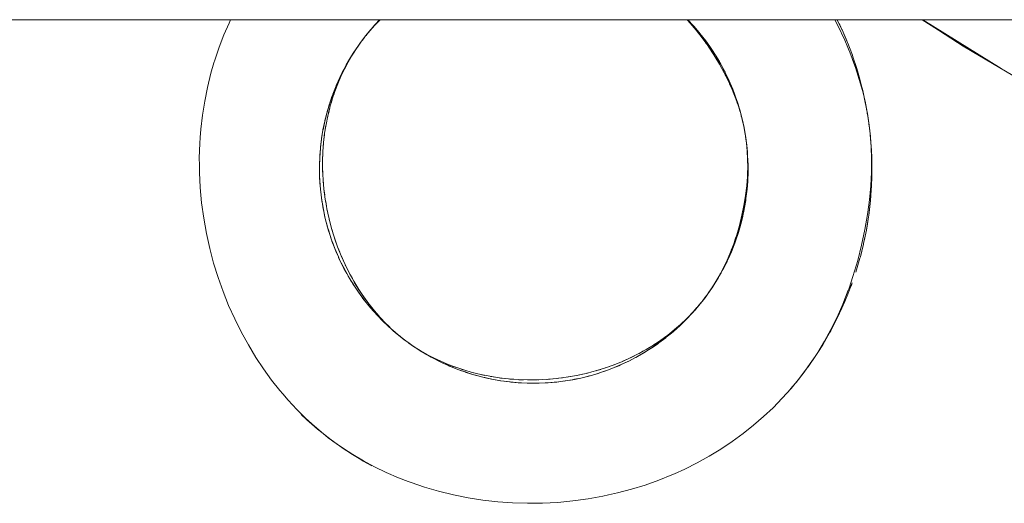
# Model space of a CAD drawing. Units: millimetres. Extents: x -4588 to 4588, y -3800 to 3800.
# Drawn here: x -2940 to -2892, y -68 to -44 of the extents above; entities that cross this region are included whole.
import ezdxf

# ---------------------------------------------------------------- set-up
doc = ezdxf.new("R2010")
doc.units = ezdxf.units.MM
doc.layers.add('EF-Swing-Component-Frame-Beam-Steel', color=7, linetype='Continuous', lineweight=5)
doc.layers.add('None', color=7, linetype='Continuous', lineweight=5)

# ---------------------------------------------------------------- blocks, each defined once
blk = doc.blocks.new('Group')
at = {"layer": 'EF-Swing-Component-Frame-Beam-Steel', "color": 7, "linetype": 'Continuous', "lineweight": 5, "transparency": 33554687}
blk.add_line((-4229.575, -44.45), (-1509.575, -44.45), dxfattribs=at)
at = {"layer": 'None', "color": 93, "linetype": 'Continuous', "lineweight": 5, "true_color": 0x66cc66, "transparency": 33554687}
for p, q in [((-2900.374, -44.645), (-2900.35, -44.694)), ((-2896.35, -44.45), (-2893.825, -46.047)), ((-2896.35, -44.45), (-2893.825, -46.047)), ((-2896.322, -44.45), (-2893.777, -46.075)), ((-2896.322, -44.45), (-2892.534, -46.814)), ((-2923.56, -45.561), (-2923.653, -45.695)), ((-2923.464, -45.435), (-2923.368, -45.31)), ((-2905.023, -49.492), (-2905, -49.594)), ((-2898.959, -49.325), (-2898.921, -49.612)), ((-2904.978, -49.7), (-2904.967, -49.754)), ((-2904.956, -49.821), (-2904.947, -49.873)), ((-2904.906, -50.121), (-2904.901, -50.149)), ((-2904.898, -50.178), (-2904.892, -50.217)), ((-2904.861, -50.46), (-2904.847, -50.57)), ((-2898.946, -53.919), (-2898.925, -53.754)), ((-2899.057, -54.617), (-2899.028, -54.443)), ((-2899.193, -55.283), (-2899.166, -55.153)), ((-2899.351, -55.923), (-2899.331, -55.838)), ((-2899.806, -57.342), (-2899.746, -57.185)), ((-2899.786, -57.289), (-2899.746, -57.185)), ((-2906.505, -57.379), (-2906.44, -57.275)), ((-2899.828, -57.398), (-2899.806, -57.342)), ((-2907.103, -58.197), (-2907.052, -58.132)), ((-2906.959, -58.014), (-2906.949, -58.001)), ((-2907.224, -58.34), (-2907.15, -58.25)), ((-2921.713, -59.713), (-2921.612, -59.797)), ((-2921.581, -59.822), (-2921.565, -59.834)), ((-2921.581, -59.822), (-2921.552, -59.845)), ((-2921.429, -59.94), (-2921.428, -59.94)), ((-2921.381, -59.976), (-2921.35, -59.999)), ((-2921.013, -60.24), (-2920.994, -60.252)), ((-2920.996, -60.251), (-2920.993, -60.253)), ((-2910.949, -61.016), (-2910.948, -61.016)), ((-2901.753, -61.063), (-2901.743, -61.048)), ((-2925.089, -64.692), (-2924.865, -64.863)), ((-2924.632, -65.029), (-2924.391, -65.197))]:
    blk.add_line(p, q, dxfattribs=at)
at = {"layer": 'None', "color": 93, "linetype": 'Continuous', "lineweight": 5, "true_color": 0x66cc66, "transparency": 33554687, "flags": 128}
for points in [[(-2929.845, -44.45), (-2929.923, -44.611), (-2930.173, -45.188), (-2930.403, -45.784), (-2930.611, -46.401), (-2930.652, -46.54), (-2930.799, -47.044), (-2930.967, -47.73), (-2931.102, -48.398), (-2931.209, -49.072), (-2931.288, -49.753), (-2931.317, -50.151), (-2931.339, -50.442), (-2931.362, -51.141), (-2931.359, -51.487), (-2931.355, -51.851), (-2931.318, -52.574), (-2931.249, -53.311), (-2931.148, -54.061), (-2931.017, -54.797), (-2930.857, -55.518), (-2930.804, -55.718), (-2930.67, -56.226), (-2930.455, -56.92), (-2930.213, -57.603), (-2929.943, -58.273), (-2929.646, -58.932), (-2929.321, -59.58), (-2928.984, -60.189), (-2928.621, -60.788), (-2928.246, -61.352), (-2927.86, -61.885), (-2927.463, -62.388), (-2927.321, -62.555), (-2927.058, -62.861), (-2926.643, -63.307), (-2926.22, -63.727), (-2925.789, -64.121), (-2925.35, -64.49), (-2924.898, -64.84), (-2924.427, -65.174), (-2923.934, -65.493), (-2923.419, -65.798), (-2922.879, -66.087), (-2922.314, -66.359), (-2921.723, -66.614), (-2921.253, -66.794), (-2921.105, -66.851), (-2920.458, -67.068), (-2919.78, -67.264), (-2919.059, -67.439), (-2918.343, -67.582), (-2917.628, -67.694), (-2916.911, -67.776), (-2916.191, -67.828), (-2915.468, -67.851), (-2914.74, -67.843), (-2914.006, -67.805), (-2913.266, -67.735), (-2913.142, -67.718), (-2912.537, -67.636), (-2911.814, -67.507), (-2911.542, -67.447), (-2911.112, -67.352), (-2910.429, -67.172), (-2909.764, -66.966), (-2909.116, -66.736), (-2908.481, -66.481), (-2908.349, -66.421), (-2907.858, -66.199), (-2907.246, -65.892), (-2906.668, -65.57), (-2906.102, -65.225), (-2905.552, -64.858), (-2905.026, -64.475), (-2904.524, -64.075), (-2904.042, -63.659), (-2903.58, -63.224), (-2903.135, -62.768), (-2902.706, -62.291), (-2902.292, -61.789), (-2901.922, -61.3), (-2901.881, -61.243), (-2901.752, -61.062), (-2901.41, -60.548), (-2901.085, -60.011), (-2900.774, -59.446), (-2900.479, -58.849), (-2900.198, -58.214), (-2899.933, -57.536), (-2899.898, -57.435), (-2899.708, -56.882), (-2899.477, -56.105), (-2899.289, -55.368), (-2899.126, -54.605), (-2899.001, -53.872), (-2898.909, -53.166), (-2898.849, -52.486), (-2898.818, -51.83), (-2898.813, -51.195), (-2898.834, -50.578), (-2898.876, -50.016), (-2898.879, -49.978), (-2898.942, -49.433), (-2898.942, -49.435)], [(-2922.608, -44.45), (-2922.783, -44.627), (-2923.055, -44.927), (-2923.309, -45.232), (-2923.546, -45.542), (-2923.758, -45.844), (-2923.965, -46.167), (-2924.158, -46.498), (-2924.338, -46.836), (-2924.504, -47.184), (-2924.657, -47.542), (-2924.797, -47.911), (-2924.924, -48.293), (-2925.038, -48.69), (-2925.082, -48.87), (-2925.139, -49.103), (-2925.222, -49.513), (-2925.292, -49.948), (-2925.343, -50.386), (-2925.377, -50.828), (-2925.392, -51.274), (-2925.389, -51.726), (-2925.367, -52.185), (-2925.326, -52.651), (-2925.264, -53.127), (-2925.226, -53.343), (-2925.181, -53.606), (-2925.078, -54.083), (-2924.958, -54.547), (-2924.82, -54.999), (-2924.666, -55.44), (-2924.494, -55.87), (-2924.306, -56.291), (-2924.101, -56.704), (-2924.041, -56.812), (-2923.878, -57.109), (-2923.633, -57.512), (-2923.388, -57.88), (-2923.137, -58.223), (-2922.881, -58.544), (-2922.621, -58.844), (-2922.355, -59.124), (-2922.086, -59.387), (-2921.973, -59.488), (-2921.811, -59.632), (-2921.532, -59.862), (-2921.248, -60.076), (-2920.957, -60.278), (-2920.655, -60.468), (-2920.341, -60.649), (-2920.014, -60.82), (-2919.674, -60.981), (-2919.318, -61.132), (-2919.078, -61.222), (-2918.947, -61.271), (-2918.559, -61.4), (-2918.152, -61.516), (-2917.726, -61.62), (-2917.292, -61.707), (-2916.84, -61.779), (-2916.383, -61.833), (-2915.925, -61.868), (-2915.465, -61.883), (-2915.444, -61.883), (-2915.003, -61.88), (-2914.537, -61.858), (-2914.066, -61.815), (-2913.589, -61.753), (-2913.104, -61.669), (-2912.632, -61.567), (-2912.178, -61.448), (-2911.74, -61.314), (-2911.315, -61.164), (-2910.949, -61.017), (-2910.903, -60.998), (-2910.501, -60.817), (-2910.108, -60.621), (-2909.724, -60.408), (-2909.372, -60.194), (-2909.012, -59.955), (-2908.676, -59.711), (-2908.359, -59.459), (-2908.06, -59.2), (-2907.776, -58.933), (-2907.507, -58.657), (-2907.251, -58.373), (-2907.008, -58.079), (-2906.86, -57.884), (-2906.774, -57.771), (-2906.548, -57.445), (-2906.345, -57.126), (-2906.153, -56.793), (-2905.971, -56.445), (-2905.798, -56.081), (-2905.635, -55.697), (-2905.482, -55.293), (-2905.338, -54.863), (-2905.206, -54.404), (-2905.083, -53.906), (-2904.987, -53.439), (-2904.907, -52.952), (-2904.852, -52.487), (-2904.818, -52.042), (-2904.812, -51.874), (-2904.804, -51.616), (-2904.808, -51.205), (-2904.828, -50.808), (-2904.864, -50.423), (-2904.915, -50.048), (-2904.983, -49.671), (-2905.064, -49.311), (-2905.161, -48.948), (-2905.275, -48.58), (-2905.409, -48.206), (-2905.563, -47.822), (-2905.74, -47.428), (-2905.943, -47.02), (-2906.176, -46.594), (-2906.444, -46.148), (-2906.692, -45.771), (-2906.742, -45.694), (-2907.007, -45.324), (-2907.298, -44.951), (-2907.586, -44.614), (-2907.739, -44.45)], [(-2923.283, -45.2), (-2923.053, -44.925), (-2922.791, -44.636), (-2922.608, -44.45)], [(-2922.862, -44.705), (-2922.622, -44.45), (-2922.893, -44.738), (-2922.749, -44.579), (-2922.892, -44.739), (-2923.031, -44.893), (-2923.185, -45.078), (-2922.892, -44.739), (-2923.151, -45.038)], [(-2923.131, -45.015), (-2922.933, -44.781), (-2922.893, -44.738), (-2922.749, -44.579), (-2922.623, -44.45)], [(-2922.846, -44.687), (-2922.631, -44.455), (-2922.626, -44.45)], [(-2907.738, -44.45), (-2907.67, -44.521), (-2907.627, -44.57)], [(-2907.711, -44.45), (-2907.6, -44.563), (-2907.709, -44.45), (-2907.6, -44.563), (-2907.44, -44.738), (-2907.406, -44.777), (-2907.314, -44.88), (-2907.407, -44.778), (-2907.6, -44.563), (-2907.44, -44.738), (-2907.709, -44.45)], [(-2907.505, -44.709), (-2907.402, -44.826), (-2907.349, -44.892)], [(-2907.406, -44.777), (-2907.314, -44.88), (-2907.159, -45.064), (-2907.116, -45.119), (-2907.042, -45.209), (-2907.116, -45.119), (-2907.314, -44.88), (-2907.159, -45.064), (-2907.406, -44.777)], [(-2900.582, -44.45), (-2900.436, -44.732), (-2900.106, -45.44), (-2899.814, -46.146), (-2899.661, -46.56), (-2899.586, -46.765), (-2899.4, -47.34), (-2899.248, -47.879), (-2899.125, -48.39), (-2899.019, -48.928), (-2898.942, -49.433)], [(-2899.03, -48.873), (-2899.047, -48.77), (-2899.123, -48.388), (-2899.143, -48.291), (-2899.179, -48.11), (-2899.238, -47.87), (-2899.303, -47.602), (-2899.339, -47.457), (-2899.377, -47.324), (-2899.493, -46.921), (-2899.525, -46.811), (-2899.547, -46.744), (-2899.615, -46.539), (-2899.626, -46.505), (-2899.712, -46.248), (-2899.737, -46.173), (-2899.769, -46.09), (-2899.96, -45.586), (-2899.975, -45.545), (-2900.042, -45.389), (-2900.236, -44.934), (-2900.239, -44.927), (-2900.466, -44.45), (-2900.374, -44.645)], [(-2900.35, -44.694), (-2900.239, -44.927), (-2900.236, -44.934), (-2899.975, -45.545), (-2899.96, -45.586), (-2899.737, -46.173), (-2899.712, -46.248), (-2899.525, -46.811), (-2899.493, -46.921), (-2899.339, -47.457), (-2899.303, -47.602), (-2899.179, -48.11), (-2899.143, -48.291), (-2899.047, -48.77), (-2899.012, -48.986), (-2898.995, -49.089), (-2899.012, -48.986), (-2898.941, -49.435), (-2898.912, -49.686), (-2898.878, -49.976), (-2898.874, -50.012), (-2898.874, -50.013), (-2898.863, -50.104), (-2898.842, -50.39), (-2898.828, -50.572)], [(-2896.358, -44.45), (-2895.848, -44.776), (-2894.365, -45.726), (-2893.935, -45.982), (-2891.973, -47.148)], [(-2923.288, -45.207), (-2923.219, -45.118), (-2923.299, -45.218), (-2923.462, -45.431), (-2923.491, -45.467), (-2923.56, -45.561), (-2923.553, -45.552), (-2923.56, -45.561), (-2923.461, -45.431), (-2923.299, -45.218), (-2923.219, -45.118), (-2923.185, -45.078), (-2923.031, -44.893), (-2923.184, -45.079), (-2923.299, -45.218), (-2923.462, -45.431), (-2923.382, -45.327)], [(-2907.226, -45.044), (-2907.135, -45.156), (-2907.069, -45.245)], [(-2907.116, -45.119), (-2907.042, -45.209), (-2906.892, -45.402), (-2906.841, -45.473), (-2906.783, -45.548), (-2906.841, -45.473), (-2907.042, -45.209), (-2906.892, -45.402), (-2907.116, -45.119)], [(-2923.56, -45.561), (-2923.653, -45.695), (-2923.56, -45.561), (-2923.655, -45.694), (-2923.661, -45.703), (-2923.705, -45.768), (-2923.661, -45.703), (-2923.905, -46.066), (-2923.907, -46.069), (-2924.033, -46.271), (-2924.137, -46.449), (-2923.907, -46.069), (-2924.033, -46.271), (-2923.966, -46.166)], [(-2923.806, -45.915), (-2923.661, -45.703), (-2923.806, -45.915)], [(-2923.709, -45.775), (-2923.545, -45.54), (-2923.541, -45.536)], [(-2906.937, -45.421), (-2906.868, -45.514), (-2906.809, -45.601)], [(-2905.275, -48.531), (-2905.255, -48.59), (-2905.302, -48.442), (-2905.374, -48.233), (-2905.39, -48.184), (-2905.531, -47.813), (-2905.444, -48.036), (-2905.39, -48.184), (-2905.444, -48.036), (-2905.531, -47.813), (-2905.542, -47.784), (-2905.706, -47.4), (-2905.603, -47.635), (-2905.542, -47.784), (-2905.603, -47.635), (-2905.706, -47.4), (-2905.71, -47.391), (-2905.894, -47.005), (-2905.779, -47.242), (-2905.71, -47.391), (-2905.779, -47.242), (-2905.901, -46.997), (-2905.971, -46.856), (-2906.111, -46.601), (-2906.178, -46.478), (-2906.338, -46.214), (-2906.401, -46.11), (-2906.581, -45.838), (-2906.639, -45.751), (-2906.841, -45.473), (-2906.783, -45.548), (-2906.639, -45.751), (-2906.581, -45.838), (-2906.539, -45.899), (-2906.401, -46.11), (-2906.337, -46.214), (-2906.309, -46.258), (-2906.178, -46.478), (-2906.11, -46.6), (-2906.094, -46.628), (-2905.971, -46.856), (-2905.899, -46.996), (-2905.894, -47.005), (-2905.779, -47.242), (-2905.708, -47.401), (-2905.603, -47.635), (-2905.532, -47.814), (-2905.444, -48.036), (-2905.375, -48.233), (-2905.302, -48.442), (-2905.255, -48.59), (-2905.235, -48.659), (-2905.158, -48.928)], [(-2906.783, -45.548), (-2906.581, -45.838), (-2906.639, -45.751), (-2906.783, -45.548)], [(-2924.855, -48.086), (-2924.803, -47.93), (-2924.661, -47.553), (-2924.507, -47.191), (-2924.34, -46.841), (-2924.161, -46.502), (-2923.969, -46.174), (-2923.841, -45.973)], [(-2924.178, -46.52), (-2924.137, -46.449), (-2923.907, -46.069), (-2924.137, -46.446), (-2924.138, -46.448), (-2924.245, -46.636), (-2924.354, -46.842), (-2924.138, -46.448), (-2924.245, -46.636), (-2924.188, -46.537)], [(-2923.953, -46.146), (-2923.903, -46.067), (-2923.839, -45.97), (-2923.903, -46.067), (-2923.806, -45.915), (-2923.768, -45.86)], [(-2923.799, -45.908), (-2923.756, -45.843), (-2923.715, -45.782)], [(-2906.678, -45.791), (-2906.598, -45.907), (-2906.516, -46.037)], [(-2906.539, -45.899), (-2906.337, -46.214), (-2906.401, -46.11), (-2906.539, -45.899)], [(-2906.386, -46.244), (-2906.325, -46.341), (-2906.255, -46.462)], [(-2924.386, -46.904), (-2924.354, -46.842), (-2924.138, -46.448), (-2924.352, -46.833), (-2924.355, -46.841), (-2924.442, -47.009), (-2924.553, -47.243), (-2924.355, -46.841), (-2924.442, -47.009), (-2924.394, -46.918)], [(-2906.309, -46.258), (-2906.11, -46.6), (-2906.178, -46.478), (-2906.309, -46.258)], [(-2906.113, -46.71), (-2906.056, -46.809), (-2905.998, -46.919)], [(-2906.094, -46.628), (-2905.899, -46.996), (-2905.971, -46.856), (-2906.094, -46.628)], [(-2924.579, -47.296), (-2924.553, -47.243), (-2924.355, -46.841), (-2924.55, -47.23), (-2924.555, -47.242), (-2924.623, -47.389), (-2924.736, -47.652), (-2924.555, -47.242), (-2924.623, -47.389), (-2924.584, -47.306)], [(-2905.893, -47.119), (-2905.84, -47.221), (-2905.794, -47.319)], [(-2924.913, -48.101), (-2924.9, -48.069), (-2924.737, -47.652), (-2924.894, -48.048), (-2924.902, -48.069), (-2924.938, -48.168), (-2925.047, -48.493), (-2924.902, -48.069), (-2924.938, -48.168), (-2924.914, -48.106)], [(-2924.754, -47.695), (-2924.736, -47.652), (-2924.555, -47.242), (-2924.731, -47.635), (-2924.737, -47.652), (-2924.789, -47.776), (-2924.9, -48.069), (-2924.737, -47.652), (-2924.789, -47.776), (-2924.757, -47.703)], [(-2905.683, -47.555), (-2905.634, -47.658), (-2905.601, -47.737)], [(-2925.054, -48.513), (-2925.047, -48.493), (-2924.902, -48.069), (-2925.04, -48.468), (-2925.048, -48.492), (-2925.072, -48.566), (-2925.175, -48.922), (-2925.048, -48.492), (-2925.072, -48.566), (-2925.055, -48.515)], [(-2905.506, -47.964), (-2905.458, -48.077), (-2905.435, -48.139)], [(-2925.283, -49.35), (-2925.189, -48.968), (-2925.175, -48.922), (-2925.169, -48.895), (-2925.048, -48.492), (-2925.175, -48.922), (-2925.177, -48.93)], [(-2924.978, -48.482), (-2924.933, -48.322), (-2924.928, -48.307)], [(-2905.053, -49.344), (-2905.115, -49.091), (-2905.137, -49.001), (-2905.177, -48.855), (-2905.236, -48.659), (-2905.302, -48.442), (-2905.374, -48.233), (-2905.28, -48.516)], [(-2905.354, -48.36), (-2905.31, -48.479), (-2905.294, -48.528)], [(-2925.371, -49.775), (-2925.285, -49.357), (-2925.279, -49.328), (-2925.285, -49.357), (-2925.175, -48.922), (-2925.279, -49.328), (-2925.285, -49.357), (-2925.289, -49.374), (-2925.371, -49.774)], [(-2925.283, -49.351), (-2925.175, -48.922), (-2925.189, -48.968), (-2925.178, -48.93)], [(-2925.105, -48.963), (-2925.083, -48.871), (-2925.049, -48.732), (-2925.043, -48.711)], [(-2905.156, -48.935), (-2905.236, -48.659), (-2905.156, -48.935)], [(-2905.224, -48.746), (-2905.184, -48.869), (-2905.174, -48.906)], [(-2904.99, -49.643), (-2905.013, -49.527), (-2905.035, -49.417), (-2905.068, -49.272), (-2905.115, -49.091), (-2905.177, -48.855), (-2905.137, -49.001), (-2905.153, -48.943)], [(-2905.052, -49.35), (-2905.115, -49.091), (-2905.052, -49.35)], [(-2899.044, -48.801), (-2899.013, -48.986), (-2898.994, -49.096)], [(-2925.373, -49.782), (-2925.285, -49.357), (-2925.37, -49.767), (-2925.373, -49.782)], [(-2925.26, -49.751), (-2925.231, -49.562), (-2925.226, -49.538)], [(-2925.172, -49.265), (-2925.145, -49.13), (-2925.142, -49.116)], [(-2905.114, -49.123), (-2905.079, -49.249), (-2905.073, -49.278)], [(-2904.939, -49.916), (-2904.93, -49.968), (-2904.955, -49.816), (-2904.978, -49.694), (-2905.013, -49.527), (-2905.068, -49.272), (-2905.035, -49.417), (-2905.05, -49.355)], [(-2905.013, -49.527), (-2904.993, -49.626), (-2905.013, -49.527)], [(-2898.941, -49.435), (-2898.912, -49.686), (-2898.863, -50.104), (-2898.842, -50.39), (-2898.813, -50.776), (-2898.802, -51.096), (-2898.799, -51.179), (-2898.79, -51.419), (-2898.792, -51.799), (-2898.792, -51.804), (-2898.793, -52.042), (-2898.81, -52.435), (-2898.813, -52.511), (-2898.821, -52.691), (-2898.853, -53.086)], [(-2925.443, -50.211), (-2925.44, -50.192), (-2925.375, -49.796), (-2925.373, -49.782), (-2925.37, -49.767), (-2925.375, -49.796), (-2925.443, -50.211)], [(-2925.32, -50.185), (-2925.298, -49.996), (-2925.295, -49.973)], [(-2904.874, -50.353), (-2904.892, -50.206), (-2904.907, -50.101), (-2904.885, -50.268), (-2904.907, -50.101), (-2904.93, -49.968), (-2904.978, -49.694), (-2904.955, -49.816), (-2904.966, -49.759)], [(-2904.967, -49.758), (-2904.976, -49.71), (-2904.967, -49.758)], [(-2904.939, -49.916), (-2904.925, -49.991), (-2904.92, -50.02)], [(-2925.525, -51.015), (-2925.498, -50.684), (-2925.491, -50.604), (-2925.496, -50.658), (-2925.491, -50.604), (-2925.446, -50.238), (-2925.443, -50.211), (-2925.44, -50.192), (-2925.446, -50.238), (-2925.491, -50.604), (-2925.446, -50.238), (-2925.496, -50.658), (-2925.498, -50.684), (-2925.525, -51.015)], [(-2925.361, -50.623), (-2925.348, -50.436), (-2925.345, -50.412)], [(-2904.842, -50.615), (-2904.851, -50.529), (-2904.842, -50.615), (-2904.822, -50.858), (-2904.851, -50.529), (-2904.866, -50.412), (-2904.907, -50.101), (-2904.892, -50.206), (-2904.901, -50.15)], [(-2904.905, -50.121), (-2904.901, -50.149), (-2904.905, -50.121)], [(-2904.881, -50.292), (-2904.874, -50.349), (-2904.874, -50.353)], [(-2904.881, -50.292), (-2904.873, -50.348), (-2904.869, -50.387)], [(-2904.791, -51.433), (-2904.797, -51.305), (-2904.808, -51.028), (-2904.812, -50.976), (-2904.822, -50.858), (-2904.851, -50.529), (-2904.822, -50.858), (-2904.81, -51.001)], [(-2925.543, -51.426), (-2925.53, -51.131), (-2925.525, -51.015), (-2925.53, -51.11), (-2925.531, -51.131), (-2925.543, -51.426)], [(-2925.53, -51.11), (-2925.525, -51.015), (-2925.498, -50.684), (-2925.53, -51.11)], [(-2925.385, -51.068), (-2925.38, -50.881), (-2925.378, -50.855)], [(-2904.852, -50.555), (-2904.835, -50.72), (-2904.832, -50.766)], [(-2904.821, -50.94), (-2904.811, -51.102), (-2904.81, -51.156)], [(-2904.791, -51.433), (-2904.797, -51.305), (-2904.791, -51.424), (-2904.791, -51.443), (-2904.791, -51.753), (-2904.79, -51.86), (-2904.791, -51.87), (-2904.791, -51.753), (-2904.791, -51.424), (-2904.791, -51.443), (-2904.797, -51.305), (-2904.812, -50.976), (-2904.808, -51.028)], [(-2898.828, -50.573), (-2898.813, -50.776), (-2898.802, -51.096), (-2898.79, -51.419), (-2898.792, -51.804), (-2898.793, -52.042), (-2898.813, -52.511), (-2898.821, -52.691), (-2898.864, -53.216), (-2898.874, -53.341), (-2898.864, -53.216), (-2898.853, -53.086)], [(-2925.545, -51.541), (-2925.543, -51.426), (-2925.543, -51.579), (-2925.544, -51.822), (-2925.542, -51.925), (-2925.537, -52.027), (-2925.53, -52.229), (-2925.522, -52.357), (-2925.512, -52.474), (-2925.498, -52.656), (-2925.485, -52.788), (-2925.467, -52.92), (-2925.448, -53.082), (-2925.429, -53.216), (-2925.404, -53.364), (-2925.448, -53.082), (-2925.467, -52.92), (-2925.498, -52.656), (-2925.512, -52.474), (-2925.53, -52.229), (-2925.537, -52.027), (-2925.544, -51.822), (-2925.544, -51.579), (-2925.542, -51.925), (-2925.544, -51.822), (-2925.544, -51.579), (-2925.545, -51.541), (-2925.543, -51.426), (-2925.531, -51.131), (-2925.545, -51.541)], [(-2925.391, -51.519), (-2925.393, -51.333), (-2925.392, -51.304)], [(-2904.806, -51.335), (-2904.803, -51.494), (-2904.804, -51.557)], [(-2904.791, -51.442), (-2904.791, -51.443), (-2904.791, -51.442)], [(-2925.388, -51.759), (-2925.387, -51.793), (-2925.377, -51.978)], [(-2904.836, -52.648), (-2904.809, -52.316), (-2904.807, -52.277), (-2904.804, -52.201), (-2904.791, -51.87), (-2904.804, -52.201), (-2904.809, -52.316), (-2904.807, -52.277), (-2904.836, -52.648)], [(-2904.816, -51.972), (-2904.811, -51.897), (-2904.811, -51.871), (-2904.808, -51.744)], [(-2904.804, -52.201), (-2904.791, -51.87), (-2904.79, -51.86), (-2904.804, -52.201)], [(-2925.537, -52.027), (-2925.522, -52.357), (-2925.53, -52.229), (-2925.537, -52.027)], [(-2925.364, -52.224), (-2925.362, -52.263), (-2925.344, -52.445)], [(-2904.888, -53.094), (-2904.846, -52.759), (-2904.84, -52.695), (-2904.836, -52.648), (-2904.809, -52.316), (-2904.837, -52.648), (-2904.846, -52.759), (-2904.84, -52.695), (-2904.888, -53.094)], [(-2904.845, -52.403), (-2904.837, -52.314), (-2904.828, -52.168)], [(-2925.512, -52.474), (-2925.485, -52.788), (-2925.498, -52.656), (-2925.512, -52.474)], [(-2925.467, -52.92), (-2925.429, -53.216), (-2925.404, -53.364), (-2925.381, -53.505), (-2925.356, -53.642), (-2925.403, -53.364), (-2925.429, -53.216), (-2925.448, -53.082), (-2925.467, -52.92)], [(-2925.32, -52.698), (-2925.315, -52.745), (-2925.29, -52.927)], [(-2904.957, -53.525), (-2904.903, -53.2), (-2904.89, -53.111), (-2904.888, -53.094), (-2904.846, -52.759), (-2904.889, -53.093), (-2904.903, -53.2), (-2904.89, -53.111), (-2904.957, -53.525)], [(-2904.895, -52.852), (-2904.88, -52.746), (-2904.866, -52.608)], [(-2925.254, -53.18), (-2925.247, -53.232), (-2925.227, -53.343), (-2925.213, -53.419)], [(-2904.978, -53.637), (-2904.959, -53.536), (-2904.957, -53.525), (-2904.903, -53.2), (-2904.96, -53.536), (-2904.978, -53.637)], [(-2904.967, -53.321), (-2904.944, -53.196), (-2904.926, -53.066)], [(-2898.946, -53.919), (-2898.874, -53.341), (-2898.925, -53.754)], [(-2925.381, -53.505), (-2925.356, -53.642), (-2925.321, -53.805), (-2925.296, -53.926), (-2925.265, -54.064), (-2925.321, -53.804), (-2925.356, -53.642), (-2925.321, -53.805), (-2925.381, -53.505)], [(-2925.17, -53.657), (-2925.161, -53.709), (-2925.117, -53.903)], [(-2905.071, -54.07), (-2905.049, -53.975), (-2905.04, -53.938), (-2904.978, -53.637), (-2905.05, -53.975), (-2905.071, -54.07)], [(-2905.057, -53.78), (-2905.031, -53.664), (-2905.01, -53.555)], [(-2905.04, -53.938), (-2904.978, -53.637), (-2904.959, -53.536), (-2905.04, -53.938)], [(-2925.296, -53.926), (-2925.265, -54.064), (-2925.219, -54.241), (-2925.195, -54.342), (-2925.156, -54.482), (-2925.219, -54.241), (-2925.265, -54.064), (-2925.219, -54.241), (-2925.296, -53.926)], [(-2925.195, -54.342), (-2925.156, -54.482), (-2925.099, -54.673), (-2925.076, -54.753), (-2925.03, -54.895), (-2925.098, -54.673), (-2925.156, -54.482), (-2925.099, -54.673), (-2925.195, -54.342)], [(-2925.067, -54.128), (-2925.057, -54.173), (-2925.005, -54.367)], [(-2905.497, -55.428), (-2905.434, -55.263), (-2905.312, -54.921), (-2905.287, -54.839), (-2905.183, -54.498), (-2905.287, -54.839), (-2905.258, -54.752), (-2905.183, -54.498), (-2905.159, -54.41), (-2905.071, -54.07), (-2905.141, -54.347), (-2905.071, -54.07), (-2905.049, -53.975), (-2905.141, -54.347), (-2905.159, -54.41), (-2905.219, -54.617)], [(-2905.175, -54.28), (-2905.14, -54.151), (-2905.112, -54.027)], [(-2899.057, -54.617), (-2898.954, -53.99), (-2899.028, -54.443)], [(-2898.954, -53.99), (-2898.946, -53.919), (-2898.954, -53.99)], [(-2925.076, -54.753), (-2925.03, -54.895), (-2924.96, -55.099), (-2924.94, -55.159), (-2924.888, -55.302), (-2924.959, -55.099), (-2925.03, -54.895), (-2924.96, -55.099), (-2925.076, -54.753)], [(-2924.946, -54.587), (-2924.935, -54.627), (-2924.875, -54.819)], [(-2905.349, -55.024), (-2905.287, -54.839), (-2905.183, -54.498), (-2905.258, -54.752), (-2905.159, -54.41), (-2905.222, -54.626)], [(-2905.307, -54.754), (-2905.27, -54.636), (-2905.24, -54.522)], [(-2899.193, -55.282), (-2899.06, -54.638), (-2899.166, -55.153)], [(-2899.06, -54.638), (-2899.057, -54.617), (-2899.06, -54.638)], [(-2924.94, -55.159), (-2924.888, -55.302), (-2924.803, -55.519), (-2924.787, -55.559), (-2924.728, -55.703), (-2924.802, -55.518), (-2924.888, -55.302), (-2924.803, -55.519), (-2924.94, -55.159)], [(-2924.808, -55.035), (-2924.796, -55.071), (-2924.728, -55.262)], [(-2905.661, -55.828), (-2905.598, -55.68), (-2905.46, -55.337), (-2905.433, -55.263), (-2905.312, -54.921), (-2905.434, -55.263), (-2905.392, -55.152), (-2905.312, -54.921), (-2905.392, -55.152)], [(-2905.443, -55.177), (-2905.406, -55.074), (-2905.373, -54.965)], [(-2899.351, -55.923), (-2899.2, -55.31), (-2899.331, -55.838)], [(-2899.2, -55.31), (-2899.193, -55.282), (-2899.2, -55.31)], [(-2924.787, -55.559), (-2924.728, -55.703), (-2924.628, -55.931), (-2924.619, -55.953), (-2924.552, -56.097), (-2924.626, -55.931), (-2924.728, -55.703), (-2924.628, -55.931), (-2924.787, -55.559)], [(-2924.653, -55.472), (-2924.641, -55.506), (-2924.564, -55.695)], [(-2906.041, -56.605), (-2905.98, -56.49), (-2905.806, -56.148), (-2905.78, -56.09), (-2905.624, -55.746), (-2905.781, -56.089), (-2905.708, -55.936), (-2905.624, -55.746), (-2905.708, -55.936)], [(-2905.843, -56.22), (-2905.781, -56.089), (-2905.624, -55.746), (-2905.598, -55.68), (-2905.46, -55.337), (-2905.598, -55.68), (-2905.542, -55.547), (-2905.46, -55.337), (-2905.542, -55.547)], [(-2905.601, -55.609), (-2905.568, -55.526), (-2905.529, -55.418)], [(-2924.619, -55.953), (-2924.552, -56.097), (-2924.435, -56.336), (-2924.434, -56.339), (-2924.36, -56.483), (-2924.433, -56.335), (-2924.552, -56.097), (-2924.435, -56.336), (-2924.619, -55.953)], [(-2924.481, -55.9), (-2924.468, -55.932), (-2924.384, -56.117)], [(-2906.255, -56.982), (-2906.197, -56.882), (-2906.005, -56.541), (-2905.979, -56.491), (-2905.806, -56.148), (-2905.98, -56.49), (-2905.89, -56.318), (-2905.806, -56.148), (-2905.89, -56.318)], [(-2905.946, -56.392), (-2905.92, -56.341), (-2905.865, -56.221)], [(-2905.769, -56.013), (-2905.739, -55.947), (-2905.692, -55.832)], [(-2899.536, -56.557), (-2899.373, -55.996), (-2899.536, -56.556)], [(-2899.373, -55.996), (-2899.351, -55.923), (-2899.373, -55.996)], [(-2924.433, -56.34), (-2924.434, -56.339), (-2924.433, -56.34)], [(-2924.402, -56.398), (-2924.223, -56.731), (-2924.434, -56.339), (-2924.36, -56.483), (-2924.223, -56.731), (-2924.151, -56.861), (-2924.225, -56.732), (-2924.151, -56.861), (-2924.018, -57.086), (-2923.997, -57.118), (-2923.928, -57.23), (-2923.996, -57.118), (-2924.151, -56.861), (-2924.018, -57.086), (-2924.225, -56.732), (-2924.233, -56.717), (-2924.396, -56.411)], [(-2924.292, -56.32), (-2924.278, -56.351), (-2924.184, -56.536)], [(-2924.086, -56.73), (-2924.071, -56.759), (-2924.042, -56.812), (-2923.952, -56.974)], [(-2906.485, -57.349), (-2906.431, -57.265), (-2906.22, -56.925), (-2906.196, -56.883), (-2906.005, -56.541), (-2906.197, -56.882), (-2906.087, -56.693), (-2906.005, -56.541), (-2906.087, -56.693)], [(-2906.132, -56.752), (-2906.109, -56.712), (-2906.047, -56.59)], [(-2899.575, -56.674), (-2899.536, -56.557), (-2899.575, -56.674)], [(-2923.997, -57.118), (-2923.928, -57.23), (-2923.787, -57.446), (-2923.753, -57.494), (-2923.689, -57.589), (-2923.753, -57.494), (-2923.928, -57.23), (-2923.787, -57.446), (-2923.997, -57.118)], [(-2923.868, -57.125), (-2923.858, -57.144), (-2923.63, -57.517), (-2923.396, -57.868), (-2923.155, -58.199), (-2923.146, -58.21)], [(-2906.528, -57.417), (-2906.45, -57.299), (-2906.519, -57.4), (-2906.45, -57.299), (-2906.43, -57.266), (-2906.22, -56.925), (-2906.431, -57.265), (-2906.3, -57.059), (-2906.22, -56.925), (-2906.3, -57.059)], [(-2906.327, -57.094), (-2906.308, -57.063), (-2906.238, -56.94)], [(-2923.753, -57.494), (-2923.689, -57.589), (-2923.541, -57.796), (-2923.493, -57.859), (-2923.436, -57.938), (-2923.493, -57.859), (-2923.689, -57.589), (-2923.541, -57.796), (-2923.753, -57.494)], [(-2906.874, -57.902), (-2906.86, -57.884), (-2906.774, -57.771), (-2906.719, -57.694), (-2906.716, -57.69)], [(-2906.774, -57.771), (-2906.72, -57.693), (-2906.681, -57.637), (-2906.774, -57.771), (-2906.697, -57.663), (-2906.774, -57.771), (-2906.871, -57.902), (-2906.774, -57.771)], [(-2906.697, -57.663), (-2906.68, -57.638), (-2906.45, -57.299), (-2906.528, -57.417), (-2906.681, -57.637), (-2906.67, -57.621), (-2906.681, -57.637)], [(-2906.603, -57.524), (-2906.549, -57.445), (-2906.527, -57.413)], [(-2899.786, -57.289), (-2899.806, -57.342), (-2899.982, -57.804), (-2900.066, -58), (-2899.982, -57.804), (-2899.828, -57.398)], [(-2921.382, -59.976), (-2921.452, -59.925), (-2921.629, -59.787), (-2921.633, -59.784), (-2921.964, -59.509), (-2921.787, -59.659), (-2921.633, -59.784), (-2921.787, -59.659), (-2921.972, -59.499), (-2922.11, -59.38), (-2922.304, -59.198), (-2922.422, -59.087), (-2922.623, -58.883), (-2922.722, -58.782), (-2922.927, -58.554), (-2923.008, -58.465), (-2923.218, -58.213), (-2923.282, -58.136), (-2923.493, -57.859), (-2923.436, -57.938), (-2923.282, -58.136), (-2923.218, -58.213), (-2923.168, -58.276), (-2923.008, -58.465), (-2922.928, -58.555), (-2922.886, -58.603), (-2922.722, -58.782), (-2922.623, -58.884), (-2922.592, -58.917), (-2922.422, -59.087), (-2922.305, -59.199), (-2922.284, -59.22), (-2922.11, -59.38), (-2921.973, -59.501), (-2921.964, -59.509), (-2921.787, -59.659), (-2921.627, -59.786), (-2921.612, -59.797)], [(-2923.436, -57.938), (-2923.218, -58.213), (-2923.282, -58.136), (-2923.436, -57.938)], [(-2907.385, -58.53), (-2907.164, -58.273), (-2907.148, -58.254), (-2907.035, -58.114), (-2907.15, -58.253), (-2907.303, -58.439), (-2907.44, -58.594), (-2907.262, -58.384), (-2907.398, -58.544)], [(-2906.959, -58.014), (-2906.887, -57.923), (-2906.871, -57.902), (-2906.774, -57.771), (-2906.873, -57.901), (-2907.035, -58.114), (-2907.148, -58.254), (-2907.073, -58.157), (-2907.113, -58.209)], [(-2907.002, -58.071), (-2906.995, -58.063), (-2906.949, -58.001)], [(-2900.103, -58.085), (-2900.066, -58), (-2900.244, -58.415), (-2900.354, -58.646), (-2900.53, -59.015), (-2900.669, -59.279), (-2900.53, -59.015), (-2900.506, -58.964), (-2900.397, -58.736), (-2900.354, -58.646), (-2900.244, -58.415), (-2900.103, -58.085)], [(-2923.168, -58.276), (-2922.928, -58.555), (-2923.008, -58.465), (-2923.168, -58.276)], [(-2923.042, -58.342), (-2922.91, -58.509), (-2922.895, -58.526)], [(-2922.886, -58.603), (-2922.623, -58.884), (-2922.722, -58.782), (-2922.886, -58.603)], [(-2908.359, -59.458), (-2908.348, -59.449), (-2908.052, -59.193), (-2907.77, -58.926), (-2907.5, -58.65), (-2907.255, -58.376)], [(-2907.698, -58.869), (-2907.442, -58.593), (-2907.585, -58.753), (-2907.747, -58.921), (-2907.442, -58.593), (-2907.303, -58.439), (-2907.44, -58.594), (-2907.455, -58.612), (-2907.681, -58.852)], [(-2907.233, -58.351), (-2907.15, -58.253), (-2907.233, -58.351)], [(-2922.783, -58.656), (-2922.659, -58.801), (-2922.639, -58.823)], [(-2922.592, -58.917), (-2922.305, -59.199), (-2922.422, -59.087), (-2922.592, -58.917)], [(-2922.522, -58.948), (-2922.403, -59.076), (-2922.378, -59.101)], [(-2908.4, -59.535), (-2908.184, -59.344), (-2908.084, -59.252), (-2908.067, -59.235), (-2907.879, -59.055), (-2908.068, -59.234), (-2908.184, -59.344), (-2908.084, -59.252), (-2908.4, -59.535)], [(-2908.014, -59.183), (-2907.748, -58.92), (-2907.879, -59.055), (-2908.067, -59.235), (-2907.748, -58.92), (-2907.585, -58.753), (-2907.747, -58.921), (-2907.762, -58.938), (-2907.992, -59.162)], [(-2922.284, -59.22), (-2921.973, -59.501), (-2922.11, -59.38), (-2922.284, -59.22)], [(-2922.257, -59.22), (-2922.141, -59.335), (-2922.112, -59.362)], [(-2921.988, -59.474), (-2921.973, -59.488), (-2921.874, -59.578), (-2921.841, -59.606)], [(-2908.747, -59.819), (-2908.5, -59.62), (-2908.42, -59.552), (-2908.4, -59.535), (-2908.184, -59.344), (-2908.401, -59.534), (-2908.5, -59.62), (-2908.42, -59.552), (-2908.747, -59.819)], [(-2908.667, -59.703), (-2908.659, -59.697), (-2908.503, -59.573)], [(-2900.786, -59.501), (-2900.669, -59.279), (-2900.841, -59.604), (-2901.012, -59.898), (-2901.175, -60.18), (-2901.38, -60.502), (-2901.533, -60.742), (-2901.41, -60.548), (-2901.38, -60.502), (-2901.175, -60.18), (-2901.088, -60.03), (-2901.012, -59.898), (-2900.841, -59.604), (-2900.786, -59.501)], [(-2921.517, -59.873), (-2921.452, -59.925), (-2921.629, -59.787), (-2921.291, -60.045), (-2921.452, -59.925), (-2921.291, -60.045), (-2921.272, -60.059), (-2921.268, -60.061), (-2921.272, -60.059), (-2920.943, -60.288), (-2921.107, -60.176), (-2921.049, -60.215)], [(-2921.334, -60.013), (-2921.322, -60.022), (-2921.313, -60.028)], [(-2909.39, -60.286), (-2909.105, -60.088), (-2909.47, -60.341), (-2909.163, -60.132), (-2909.105, -60.088), (-2908.827, -59.883), (-2909.105, -60.089), (-2909.134, -60.111), (-2909.299, -60.223)], [(-2909.352, -60.181), (-2909.332, -60.169), (-2909.149, -60.046)], [(-2909.105, -60.089), (-2908.827, -59.883), (-2908.771, -59.839), (-2908.747, -59.819), (-2908.5, -59.62), (-2908.747, -59.819), (-2908.827, -59.883), (-2908.771, -59.839), (-2909.105, -60.089)], [(-2908.999, -59.945), (-2908.987, -59.937), (-2908.818, -59.814)], [(-2921.178, -60.124), (-2921.107, -60.176), (-2921.216, -60.098), (-2921.107, -60.176), (-2920.943, -60.288), (-2920.903, -60.314), (-2920.752, -60.414), (-2920.524, -60.553), (-2920.387, -60.636), (-2920.135, -60.776), (-2920.013, -60.843), (-2919.737, -60.982), (-2919.632, -61.035), (-2919.458, -61.116), (-2919.331, -61.171), (-2919.632, -61.035), (-2919.737, -60.982), (-2919.458, -61.116), (-2919.632, -61.035), (-2919.737, -60.982), (-2919.842, -60.932), (-2920.013, -60.843), (-2920.135, -60.776), (-2919.842, -60.932), (-2920.013, -60.843), (-2920.135, -60.776), (-2920.218, -60.732), (-2920.387, -60.636), (-2920.524, -60.553), (-2920.218, -60.732), (-2920.387, -60.636), (-2920.524, -60.553), (-2920.585, -60.518), (-2920.752, -60.414), (-2920.585, -60.518), (-2920.903, -60.314), (-2920.752, -60.414), (-2920.903, -60.313), (-2920.933, -60.293)], [(-2920.833, -60.356), (-2920.725, -60.426), (-2920.691, -60.445)], [(-2920.521, -60.546), (-2920.407, -60.613), (-2920.375, -60.63)], [(-2913.294, -61.874), (-2913.188, -61.852), (-2912.886, -61.791), (-2912.89, -61.792), (-2912.75, -61.757), (-2912.886, -61.791), (-2912.75, -61.757), (-2912.464, -61.686), (-2912.317, -61.643), (-2912.046, -61.564), (-2911.889, -61.511), (-2911.645, -61.429), (-2911.729, -61.458), (-2911.466, -61.36), (-2911.645, -61.429), (-2911.466, -61.36), (-2911.267, -61.284), (-2911.345, -61.315), (-2911.051, -61.192), (-2911.267, -61.284), (-2911.051, -61.191), (-2910.895, -61.124), (-2910.966, -61.156), (-2910.643, -61.006), (-2910.895, -61.124), (-2910.644, -61.005), (-2910.529, -60.95), (-2910.592, -60.982), (-2910.244, -60.802), (-2910.529, -60.95), (-2910.244, -60.801), (-2910.168, -60.761), (-2910.224, -60.792), (-2909.863, -60.586), (-2910.168, -60.761), (-2909.863, -60.586), (-2909.854, -60.581), (-2909.815, -60.558), (-2909.509, -60.366), (-2909.474, -60.343), (-2909.163, -60.132), (-2909.47, -60.341), (-2909.474, -60.343), (-2909.509, -60.366), (-2909.854, -60.581), (-2909.815, -60.558), (-2909.474, -60.343), (-2909.509, -60.366), (-2909.815, -60.558), (-2909.854, -60.58), (-2910.168, -60.761), (-2910.224, -60.792), (-2910.244, -60.802), (-2910.529, -60.95), (-2910.592, -60.982), (-2910.643, -61.006), (-2910.895, -61.124), (-2910.966, -61.156), (-2911.051, -61.192), (-2911.267, -61.284), (-2911.345, -61.315), (-2911.466, -61.36), (-2911.645, -61.429), (-2911.729, -61.458), (-2911.888, -61.511), (-2912.046, -61.564), (-2912.115, -61.585), (-2912.317, -61.643), (-2912.464, -61.686), (-2912.502, -61.696), (-2912.75, -61.757), (-2912.886, -61.791), (-2912.89, -61.792), (-2913.188, -61.853), (-2913.276, -61.871), (-2913.313, -61.877), (-2913.276, -61.871), (-2913.63, -61.928), (-2913.313, -61.877), (-2913.296, -61.874)], [(-2910.085, -60.608), (-2910.06, -60.595), (-2909.845, -60.475)], [(-2909.71, -60.4), (-2909.696, -60.392), (-2909.567, -60.313)], [(-2920.195, -60.726), (-2920.073, -60.791), (-2920.045, -60.804)], [(-2919.854, -60.896), (-2919.725, -60.958), (-2919.7, -60.969)], [(-2910.881, -60.988), (-2910.857, -60.979), (-2910.676, -60.896)], [(-2910.479, -60.806), (-2910.455, -60.795), (-2910.283, -60.708)], [(-2901.775, -61.089), (-2901.533, -60.742), (-2901.669, -60.937)], [(-2919.496, -61.057), (-2919.359, -61.115), (-2919.339, -61.123)], [(-2919.458, -61.116), (-2919.331, -61.171), (-2919.242, -61.211), (-2919.067, -61.284), (-2918.916, -61.342), (-2919.242, -61.211), (-2919.067, -61.284), (-2919.331, -61.17), (-2919.458, -61.116)], [(-2919.115, -61.208), (-2919.078, -61.222), (-2918.974, -61.262), (-2918.96, -61.266)], [(-2919.067, -61.284), (-2918.916, -61.342), (-2918.846, -61.37), (-2918.669, -61.436), (-2918.916, -61.341), (-2919.067, -61.284)], [(-2918.846, -61.37), (-2918.669, -61.436), (-2918.495, -61.495), (-2918.444, -61.514), (-2918.265, -61.571), (-2918.495, -61.494), (-2918.669, -61.436), (-2918.495, -61.495), (-2918.846, -61.37)], [(-2918.694, -61.355), (-2918.571, -61.396), (-2918.564, -61.398)], [(-2912.596, -61.557), (-2912.56, -61.549), (-2912.359, -61.495)], [(-2912.147, -61.439), (-2912.117, -61.43), (-2911.92, -61.369)], [(-2911.713, -61.304), (-2911.687, -61.296), (-2911.493, -61.226)], [(-2911.292, -61.154), (-2911.267, -61.145), (-2911.079, -61.069)], [(-2902.154, -61.607), (-2902.076, -61.506), (-2902.461, -62.001), (-2902.513, -62.062), (-2902.461, -62.001), (-2902.36, -61.872)], [(-2902.303, -61.802), (-2902.077, -61.505), (-2901.922, -61.3), (-2902.077, -61.505), (-2901.922, -61.3)], [(-2901.881, -61.243), (-2901.922, -61.3), (-2901.775, -61.089), (-2901.922, -61.3), (-2902.032, -61.45), (-2902.076, -61.506), (-2902.032, -61.45), (-2901.922, -61.3)], [(-2918.444, -61.514), (-2918.265, -61.571), (-2918.068, -61.63), (-2918.051, -61.636), (-2917.856, -61.69), (-2918.067, -61.629), (-2918.265, -61.571), (-2918.068, -61.63), (-2918.444, -61.514)], [(-2918.149, -61.517), (-2918.145, -61.518), (-2918.069, -61.536)], [(-2918.051, -61.636), (-2917.856, -61.69), (-2917.635, -61.747), (-2917.633, -61.747), (-2917.442, -61.792), (-2917.634, -61.745), (-2917.856, -61.69), (-2917.635, -61.747), (-2918.051, -61.636)], [(-2917.706, -61.624), (-2917.688, -61.628), (-2917.534, -61.659)], [(-2917.632, -61.747), (-2917.633, -61.747), (-2917.632, -61.747)], [(-2917.557, -61.764), (-2917.197, -61.842), (-2917.633, -61.747), (-2917.442, -61.792), (-2917.197, -61.842), (-2917.024, -61.877), (-2917.197, -61.844), (-2917.024, -61.877), (-2916.78, -61.918), (-2916.756, -61.922), (-2916.603, -61.945), (-2916.756, -61.92), (-2917.024, -61.877), (-2916.78, -61.918), (-2917.197, -61.844), (-2917.208, -61.842), (-2917.539, -61.768)], [(-2917.261, -61.712), (-2917.232, -61.718), (-2917.046, -61.746)], [(-2916.807, -61.783), (-2916.777, -61.788), (-2916.586, -61.809)], [(-2916.756, -61.922), (-2916.603, -61.945), (-2916.348, -61.977), (-2916.311, -61.98), (-2916.179, -61.995), (-2916.311, -61.979), (-2916.603, -61.945), (-2916.348, -61.977), (-2916.756, -61.922)], [(-2916.35, -61.835), (-2916.319, -61.839), (-2916.13, -61.852)], [(-2916.274, -61.984), (-2915.865, -62.019), (-2916.179, -61.995), (-2916.311, -61.98), (-2915.865, -62.019), (-2915.753, -62.028), (-2915.865, -62.02), (-2915.915, -62.017), (-2916.265, -61.985)], [(-2915.891, -61.869), (-2915.859, -61.871), (-2915.67, -61.876)], [(-2915.429, -61.883), (-2915.394, -61.884), (-2915.206, -61.882)], [(-2914.972, -62.041), (-2914.969, -62.041), (-2914.521, -62.023), (-2914.473, -62.021), (-2914.074, -61.986), (-2914.175, -61.997), (-2914.112, -61.989)], [(-2914.964, -61.878), (-2914.924, -61.878), (-2914.739, -61.867)], [(-2914.538, -62.024), (-2914.521, -62.023), (-2914.074, -61.986), (-2914.047, -61.984), (-2913.641, -61.932), (-2914.074, -61.985), (-2914.106, -61.989)], [(-2914.521, -62.023), (-2914.175, -61.997), (-2914.074, -61.986), (-2914.521, -62.023)], [(-2914.493, -61.854), (-2914.448, -61.851), (-2914.266, -61.833)], [(-2913.687, -61.937), (-2913.63, -61.928), (-2913.276, -61.871), (-2913.63, -61.93), (-2913.641, -61.932), (-2914.074, -61.985), (-2913.743, -61.946), (-2913.641, -61.932), (-2913.743, -61.946)], [(-2914.015, -61.809), (-2913.965, -61.804), (-2913.776, -61.777)], [(-2913.539, -61.744), (-2913.487, -61.737), (-2913.286, -61.701)], [(-2913.06, -61.659), (-2913.016, -61.651), (-2912.811, -61.605)], [(-2912.502, -61.696), (-2912.464, -61.686), (-2912.317, -61.643), (-2912.502, -61.696)], [(-2912.115, -61.585), (-2912.046, -61.564), (-2911.888, -61.511), (-2912.115, -61.585)], [(-2902.299, -61.797), (-2902.252, -61.736), (-2902.299, -61.797)], [(-2915.841, -62.021), (-2915.417, -62.04), (-2915.753, -62.028), (-2915.865, -62.02), (-2915.417, -62.04), (-2915.327, -62.043), (-2915.417, -62.04), (-2915.48, -62.04), (-2915.835, -62.021)], [(-2914.542, -62.024), (-2914.609, -62.029), (-2914.521, -62.023), (-2914.899, -62.041), (-2914.969, -62.041), (-2915.327, -62.043), (-2915.417, -62.04), (-2914.969, -62.041), (-2915.045, -62.044), (-2914.973, -62.041)], [(-2915.407, -62.04), (-2914.969, -62.041), (-2915.045, -62.044), (-2915.404, -62.04)], [(-2914.969, -62.041), (-2914.609, -62.029), (-2914.521, -62.023), (-2914.969, -62.041)], [(-2902.732, -62.32), (-2902.513, -62.062), (-2902.66, -62.235)], [(-2925.362, -64.48), (-2925.642, -64.257), (-2925.906, -64.028), (-2926.15, -63.816), (-2926.43, -63.553), (-2926.232, -63.738), (-2926.15, -63.816), (-2925.906, -64.028), (-2925.794, -64.125), (-2925.793, -64.126), (-2925.642, -64.257), (-2925.362, -64.48), (-2925.116, -64.677), (-2925.35, -64.49)], [(-2924.734, -64.957), (-2924.579, -65.07), (-2924.799, -64.908), (-2925.116, -64.677), (-2924.995, -64.765)], [(-2924.927, -64.818), (-2924.879, -64.854), (-2924.927, -64.818)], [(-2924.349, -65.225), (-2924.219, -65.312), (-2924.579, -65.07), (-2924.478, -65.138)], [(-2924.219, -65.312), (-2924.024, -65.443), (-2923.936, -65.497), (-2923.621, -65.69), (-2923.443, -65.799), (-2923.426, -65.809), (-2923.007, -66.043), (-2923.443, -65.799), (-2923.621, -65.69), (-2924.024, -65.443), (-2924.219, -65.312)]]:
    blk.add_lwpolyline(points, dxfattribs=at)

msp = doc.modelspace()

# ---------------------------------------------------------------- block references
at = {"layer": 'None', "color": 7, "transparency": 33554687}
msp.add_blockref('Group', (0, 0), dxfattribs=at)

doc.saveas('drawing.dxf')
